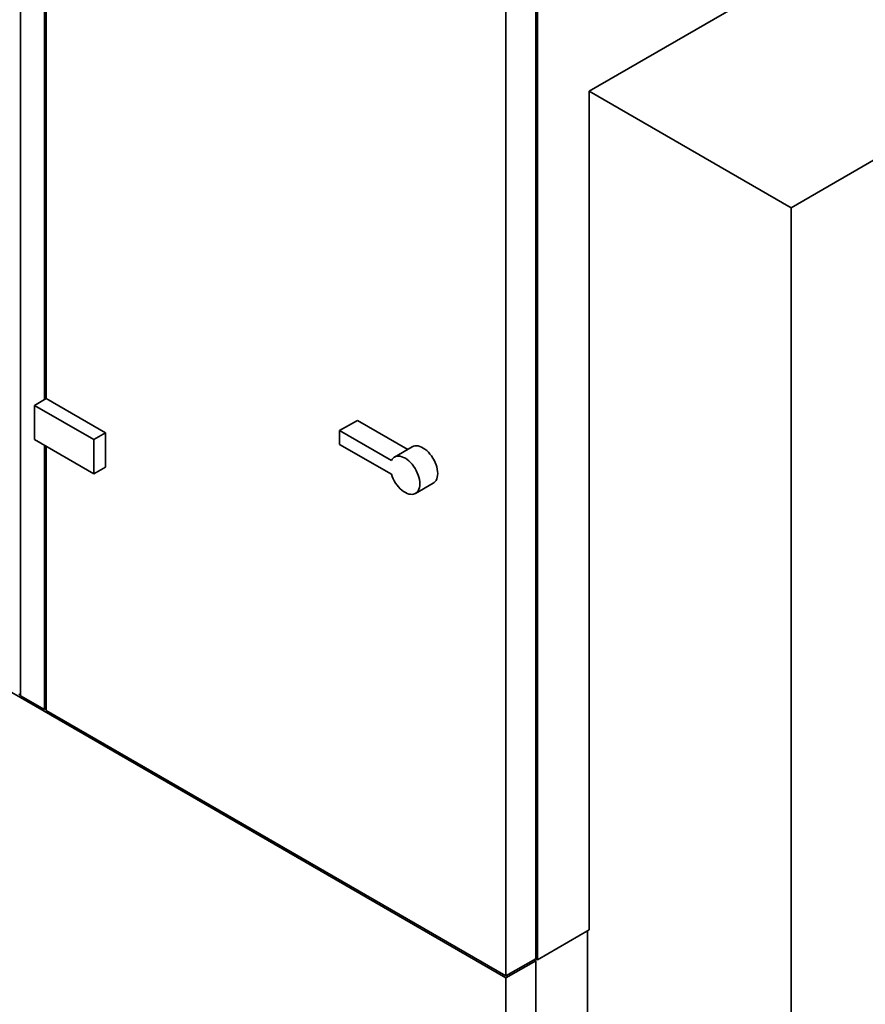
# Paper-space layout 'Blatt1' of a CAD drawing. Units: millimetres. Extents: x 0 to 11880, y 0 to 8400.
# Drawn here: x 9825 to 10831, y 1599 to 2771 of the extents above; entities that cross this region are included whole.
import ezdxf

# ---------------------------------------------------------------- set-up
doc = ezdxf.new("R2010")
doc.units = ezdxf.units.MM
doc.header["$LTSCALE"] = 20

psp = doc.layouts.new('Blatt1')

# ---------------------------------------------------------------- linework, layer by layer
at = {"color": 7, "linetype": 'Continuous', "lineweight": 35}
for p, q in [((9826.01, 3191.13), (9826.01, 1966.32)), ((11209.89, 3094.31), (10502.78, 2686.11)), ((9854.44, 2921.6), (9854.44, 2318.99)), ((9856.56, 2920.37), (9856.56, 2320.21)), ((10439.14, 1653.19), (10439.14, 2878)), ((10441.26, 1651.96), (10441.26, 2876.77)), ((10403.79, 2857.59), (10403.79, 1632.78)), ((11096.04, 2751.01), (10743.2, 2547.32)), ((10502.78, 2686.11), (10502.78, 1687.48)), ((10743.2, 2547.32), (10502.78, 2686.11)), ((10743.2, 2547.32), (10743.2, 1240.85)), ((9842.41, 2312.05), (9856.56, 2320.21)), ((9842.41, 2312.05), (9913.13, 2271.23)), ((9842.41, 2271.22), (9842.41, 2312.05)), ((9856.56, 2320.21), (9927.27, 2279.39)), ((10205.8, 2281.91), (10227.01, 2294.16)), ((10286.86, 2259.61), (10227.01, 2294.16)), ((9274.54, 2282.23), (10403.79, 1630.33)), ((9913.13, 2271.23), (9927.27, 2279.39)), ((9927.27, 2279.39), (9927.27, 2238.57)), ((10205.8, 2281.91), (10205.8, 2265.58)), ((10267.38, 2246.36), (10205.8, 2281.91)), ((9913.13, 2230.4), (9842.41, 2271.22)), ((9854.44, 2264.28), (9854.44, 1949.91)), ((9856.56, 2263.06), (9856.56, 1948.69)), ((9913.13, 2271.23), (9913.13, 2230.4)), ((10267.38, 2230.03), (10205.8, 2265.58)), ((10292.29, 2262.74), (10271.08, 2250.5)), ((9913.13, 2230.4), (9927.27, 2238.57)), ((10296.08, 2207.19), (10317.29, 2219.44)), ((9826.01, 1968.77), (9823.89, 1967.55)), ((9826.01, 1966.32), (9854.44, 1949.91)), ((9856.56, 1951.14), (9854.44, 1949.91)), ((9856.56, 1948.69), (10403.79, 1632.78)), ((10502.78, 1687.48), (10441.26, 1651.96)), ((10500.66, 1380.87), (10500.66, 1686.25)), ((10439.14, 1653.19), (10403.79, 1632.78)), ((10439.14, 1653.19), (10439.14, 1653.19)), ((10439.14, 1653.19), (10441.26, 1651.96)), ((10439.14, 1650.74), (10403.79, 1630.33)), ((10437.02, 1651.96), (10437.02, 1651.96)), ((10437.02, 1651.96), (10437.02, 1651.96)), ((10437.02, 1651.96), (10439.14, 1650.74)), ((10439.14, 1650.74), (10439.14, 1057.11)), ((10403.79, 1630.33), (10403.79, 1036.7))]:
    psp.add_line(p, q, dxfattribs=at)
at = {"color": 7, "linetype": 'Continuous', "lineweight": 35, "flags": 128}
for points in [[(10292.29, 2262.74), (10293.61, 2263.36), (10295.32, 2263.79), (10297.15, 2263.91), (10299.09, 2263.71), (10301.11, 2263.18), (10303.19, 2262.35), (10305.28, 2261.21), (10307.37, 2259.8), (10309.42, 2258.12), (10311.41, 2256.2), (10313.31, 2254.07), (10315.08, 2251.75), (10316.71, 2249.29), (10318.17, 2246.71), (10319.45, 2244.05), (10320.51, 2241.35), (10321.36, 2238.64), (10321.97, 2235.97), (10322.35, 2233.38), (10322.47, 2230.89), (10322.35, 2228.54), (10321.97, 2226.37), (10321.36, 2224.41), (10320.51, 2222.68), (10319.45, 2221.21), (10318.17, 2220.03), (10317.29, 2219.44)], [(10267.38, 2246.36), (10268.33, 2247.97), (10269.49, 2249.31), (10270.86, 2250.36), (10272.4, 2251.11), (10274.1, 2251.55), (10275.94, 2251.66), (10277.88, 2251.46), (10279.9, 2250.94), (10281.97, 2250.1), (10284.07, 2248.97), (10286.16, 2247.55), (10288.21, 2245.87), (10290.2, 2243.95), (10292.09, 2241.82), (10293.87, 2239.51), (10295.5, 2237.04), (10296.96, 2234.46), (10298.23, 2231.8), (10299.3, 2229.1), (10300.15, 2226.4), (10300.76, 2223.73), (10301.13, 2221.13), (10301.26, 2218.64), (10301.13, 2216.29), (10300.76, 2214.13), (10300.15, 2212.16), (10299.3, 2210.44), (10298.23, 2208.97), (10296.96, 2207.78), (10295.5, 2206.89), (10293.87, 2206.31), (10292.09, 2206.04), (10290.2, 2206.1), (10288.21, 2206.47), (10286.16, 2207.16), (10284.07, 2208.16), (10281.97, 2209.44), (10279.9, 2211), (10277.88, 2212.81), (10275.94, 2214.85), (10274.1, 2217.08), (10272.4, 2219.48), (10270.86, 2222.01), (10269.49, 2224.64), (10268.33, 2227.33), (10267.38, 2230.03)]]:
    psp.add_lwpolyline(points, dxfattribs=at)

doc.saveas('drawing.dxf')
